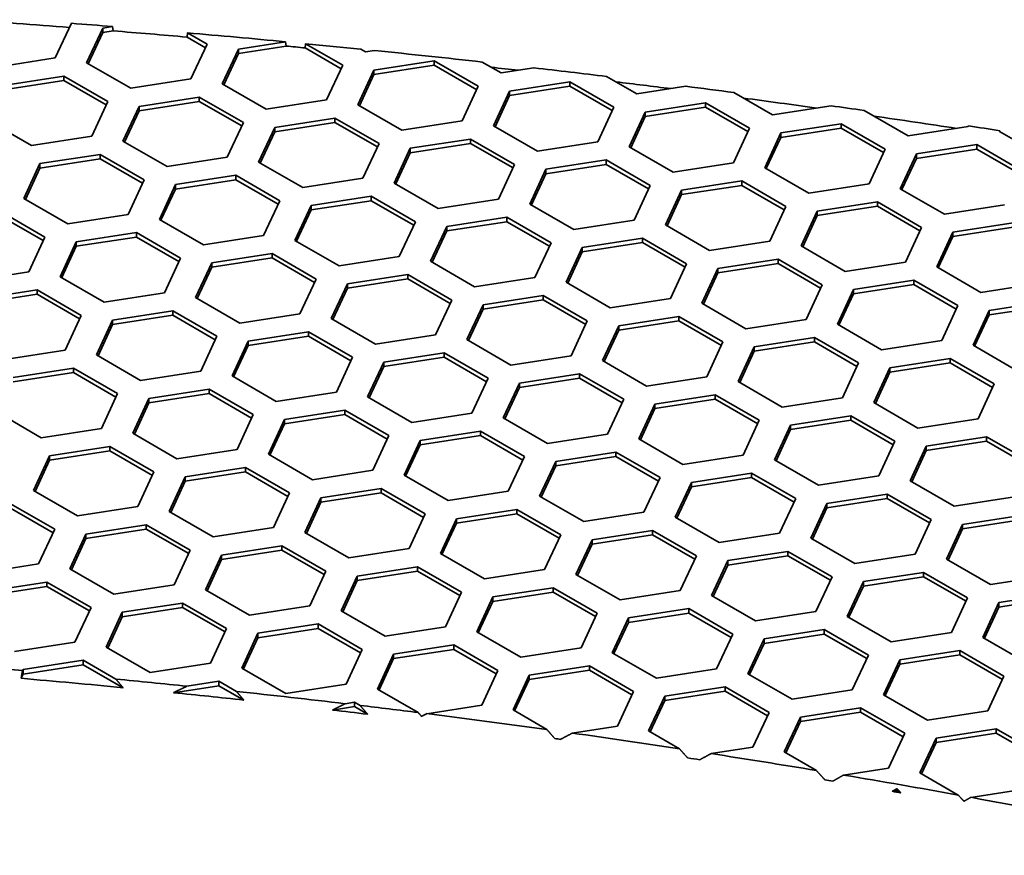
# Model space of a CAD drawing. Units: millimetres. Extents: x 14 to 1080, y -49 to 580.
# Drawn here: x 699 to 718, y 383 to 399 of the extents above; entities that cross this region are included whole.
import ezdxf

# ---------------------------------------------------------------- set-up
doc = ezdxf.new("R2010")
doc.units = ezdxf.units.MM
doc.header["$LTSCALE"] = 2
doc.layers.add('Visible (ISO)', color=7, linetype='Continuous', lineweight=35)

msp = doc.modelspace()

# ---------------------------------------------------------------- linework, layer by layer
at = {"layer": 'Visible (ISO)'}
for p, q in [((700.225, 398.75), (699.927, 398.108)), ((700.507, 398.018), (700.806, 398.662)), ((700.806, 398.662), (700.984, 398.69)), ((700.806, 398.662), (700.806, 398.58)), ((700.984, 398.69), (700.997, 398.61)), ((700.806, 398.58), (700.537, 398.001)), ((700.997, 398.61), (700.806, 398.58)), ((702.368, 398.495), (702.374, 398.573)), ((702.708, 398.299), (702.368, 398.495)), ((702.374, 398.573), (702.738, 398.363)), ((702.738, 398.363), (702.439, 397.719)), ((703.019, 397.63), (703.318, 398.274)), ((703.318, 398.274), (704.188, 398.408)), ((704.201, 398.329), (703.318, 398.192)), ((703.318, 398.274), (703.318, 398.192)), ((704.188, 398.408), (704.201, 398.329)), ((704.554, 398.295), (704.56, 398.373)), ((705.219, 397.91), (704.554, 398.295)), ((704.56, 398.373), (705.249, 397.975)), ((705.674, 398.22), (705.583, 398.272)), ((699.927, 398.108), (698.812, 397.935)), ((703.318, 398.192), (703.049, 397.612)), ((705.841, 398.246), (705.674, 398.22)), ((701.324, 397.547), (700.507, 398.018)), ((705.249, 397.975), (704.95, 397.331)), ((705.829, 397.885), (706.945, 398.057)), ((706.945, 397.976), (705.829, 397.803)), ((706.945, 398.057), (707.761, 397.586)), ((706.945, 398.057), (706.945, 397.976)), ((707.731, 397.521), (706.945, 397.976)), ((708.185, 397.831), (707.835, 398.033)), ((708.792, 397.925), (708.185, 397.831)), ((698.968, 397.601), (700.083, 397.773)), ((700.083, 397.773), (700.899, 397.302)), ((700.083, 397.773), (700.083, 397.691)), ((702.439, 397.719), (701.324, 397.547)), ((705.531, 397.241), (705.829, 397.885)), ((705.829, 397.803), (705.56, 397.224)), ((705.829, 397.885), (705.829, 397.803)), ((710.697, 397.442), (710.137, 397.766)), ((700.083, 397.691), (698.968, 397.519)), ((700.87, 397.237), (700.083, 397.691)), ((703.835, 397.158), (703.019, 397.63)), ((707.761, 397.586), (707.462, 396.942)), ((708.341, 397.496), (709.456, 397.669)), ((709.456, 397.587), (708.341, 397.415)), ((709.456, 397.669), (710.273, 397.197)), ((709.456, 397.669), (709.456, 397.587)), ((710.243, 397.133), (709.456, 397.587)), ((711.604, 397.583), (710.697, 397.442)), ((701.479, 397.212), (702.594, 397.385)), ((702.594, 397.385), (703.411, 396.913)), ((702.594, 397.385), (702.594, 397.303)), ((708.042, 396.852), (708.341, 397.496)), ((708.341, 397.415), (708.072, 396.835)), ((708.341, 397.496), (708.341, 397.415)), ((713.209, 397.054), (712.492, 397.467)), ((700.899, 397.302), (700.601, 396.658)), ((701.18, 396.568), (701.479, 397.212)), ((702.594, 397.303), (701.479, 397.13)), ((701.479, 397.212), (701.479, 397.13)), ((703.381, 396.849), (702.594, 397.303)), ((704.95, 397.331), (703.835, 397.158)), ((706.347, 396.769), (705.531, 397.241)), ((710.273, 397.197), (709.974, 396.553)), ((710.853, 397.107), (711.968, 397.28)), ((711.968, 397.198), (710.853, 397.026)), ((711.968, 397.28), (712.785, 396.809)), ((711.968, 397.28), (711.968, 397.198)), ((712.755, 396.744), (711.968, 397.198)), ((714.295, 397.222), (713.209, 397.054)), ((701.479, 397.13), (701.21, 396.551)), ((703.991, 396.823), (705.106, 396.996)), ((705.106, 396.996), (705.923, 396.524)), ((705.106, 396.996), (705.106, 396.914)), ((710.554, 396.463), (710.853, 397.107)), ((710.853, 397.026), (710.584, 396.446)), ((710.853, 397.107), (710.853, 397.026)), ((715.72, 396.665), (714.906, 397.135)), ((699.485, 396.485), (698.669, 396.957)), ((703.411, 396.913), (703.112, 396.269)), ((703.692, 396.179), (703.991, 396.823)), ((705.106, 396.914), (703.991, 396.742)), ((703.991, 396.823), (703.991, 396.742)), ((705.893, 396.46), (705.106, 396.914)), ((707.462, 396.942), (706.347, 396.769)), ((708.858, 396.381), (708.042, 396.852)), ((712.785, 396.809), (712.486, 396.165)), ((713.364, 396.719), (714.479, 396.891)), ((714.479, 396.81), (713.364, 396.637)), ((714.479, 396.891), (715.296, 396.42)), ((714.479, 396.891), (714.479, 396.81)), ((715.266, 396.356), (714.479, 396.81)), ((716.836, 396.838), (715.72, 396.665)), ((716.841, 396.849), (716.836, 396.838)), ((700.601, 396.658), (699.485, 396.485)), ((703.991, 396.742), (703.722, 396.162)), ((713.065, 396.075), (713.364, 396.719)), ((713.364, 396.637), (713.095, 396.058)), ((713.364, 396.719), (713.364, 396.637)), ((717.416, 396.748), (717.421, 396.76)), ((718.232, 396.276), (717.416, 396.748)), ((717.421, 396.76), (717.422, 396.744)), ((701.997, 396.097), (701.18, 396.568)), ((705.923, 396.524), (705.624, 395.88)), ((706.502, 396.435), (707.618, 396.607)), ((707.618, 396.526), (706.502, 396.353)), ((707.618, 396.607), (708.434, 396.136)), ((707.618, 396.607), (707.618, 396.526)), ((708.404, 396.072), (707.618, 396.526)), ((709.974, 396.553), (708.858, 396.381)), ((711.37, 395.992), (710.554, 396.463)), ((715.876, 396.33), (716.991, 396.503)), ((716.991, 396.503), (717.808, 396.031)), ((716.991, 396.503), (716.991, 396.421)), ((699.641, 396.151), (700.756, 396.323)), ((700.756, 396.323), (701.572, 395.852)), ((700.756, 396.323), (700.756, 396.242)), ((703.112, 396.269), (701.997, 396.097)), ((706.203, 395.791), (706.502, 396.435)), ((706.502, 396.353), (706.233, 395.774)), ((706.502, 396.435), (706.502, 396.353)), ((715.296, 396.42), (714.997, 395.776)), ((715.577, 395.686), (715.876, 396.33)), ((716.991, 396.421), (715.876, 396.248)), ((715.876, 396.33), (715.876, 396.248)), ((717.778, 395.967), (716.991, 396.421)), ((699.342, 395.507), (699.641, 396.151)), ((700.756, 396.242), (699.641, 396.069)), ((699.641, 396.151), (699.641, 396.069)), ((701.543, 395.787), (700.756, 396.242)), ((704.509, 395.708), (703.692, 396.179)), ((708.434, 396.136), (708.135, 395.492)), ((709.014, 396.046), (710.13, 396.219)), ((710.13, 396.137), (709.014, 395.964)), ((710.13, 396.219), (710.946, 395.747)), ((710.13, 396.219), (710.13, 396.137)), ((710.916, 395.683), (710.13, 396.137)), ((712.486, 396.165), (711.37, 395.992)), ((713.882, 395.604), (713.065, 396.075)), ((715.876, 396.248), (715.607, 395.669)), ((699.641, 396.069), (699.372, 395.489)), ((702.152, 395.762), (703.268, 395.934)), ((703.268, 395.934), (704.084, 395.463)), ((703.268, 395.934), (703.268, 395.853)), ((708.715, 395.402), (709.014, 396.046)), ((709.014, 395.964), (708.745, 395.385)), ((709.014, 396.046), (709.014, 395.964)), ((701.572, 395.852), (701.274, 395.208)), ((701.854, 395.118), (702.152, 395.762)), ((703.268, 395.853), (702.152, 395.68)), ((702.152, 395.762), (702.152, 395.68)), ((704.054, 395.399), (703.268, 395.853)), ((705.624, 395.88), (704.509, 395.708)), ((707.02, 395.319), (706.203, 395.791)), ((710.946, 395.747), (710.647, 395.103)), ((711.526, 395.657), (712.641, 395.83)), ((712.641, 395.748), (711.526, 395.576)), ((712.641, 395.83), (713.457, 395.359)), ((712.641, 395.83), (712.641, 395.748)), ((713.428, 395.294), (712.641, 395.748)), ((714.997, 395.776), (713.882, 395.604)), ((702.152, 395.68), (701.883, 395.101)), ((704.664, 395.373), (705.779, 395.546)), ((705.779, 395.546), (706.596, 395.074)), ((705.779, 395.546), (705.779, 395.464)), ((711.227, 395.014), (711.526, 395.657)), ((711.526, 395.576), (711.257, 394.996)), ((711.526, 395.657), (711.526, 395.576)), ((716.394, 395.215), (715.577, 395.686)), ((700.158, 395.035), (699.342, 395.507)), ((704.084, 395.463), (703.785, 394.819)), ((704.365, 394.729), (704.664, 395.373)), ((705.779, 395.464), (704.664, 395.292)), ((704.664, 395.373), (704.664, 395.292)), ((706.566, 395.01), (705.779, 395.464)), ((708.135, 395.492), (707.02, 395.319)), ((709.532, 394.931), (708.715, 395.402)), ((713.457, 395.359), (713.159, 394.715)), ((714.037, 395.269), (715.153, 395.441)), ((715.153, 395.36), (714.037, 395.187)), ((715.153, 395.441), (715.969, 394.97)), ((715.153, 395.441), (715.153, 395.36)), ((715.939, 394.905), (715.153, 395.36)), ((717.509, 395.387), (716.394, 395.215)), ((698.917, 395.262), (699.734, 394.79)), ((699.704, 394.726), (698.917, 395.18)), ((701.274, 395.208), (700.158, 395.035)), ((704.664, 395.292), (704.395, 394.712)), ((713.739, 394.625), (714.037, 395.269)), ((714.037, 395.187), (713.769, 394.607)), ((714.037, 395.269), (714.037, 395.187)), ((702.67, 394.646), (701.854, 395.118)), ((706.596, 395.074), (706.297, 394.431)), ((706.877, 394.341), (707.176, 394.985)), ((707.176, 394.985), (708.291, 395.157)), ((708.291, 395.075), (707.176, 394.903)), ((707.176, 394.985), (707.176, 394.903)), ((708.291, 395.157), (709.108, 394.686)), ((708.291, 395.157), (708.291, 395.075)), ((709.078, 394.621), (708.291, 395.075)), ((710.647, 395.103), (709.532, 394.931)), ((712.043, 394.542), (711.227, 395.014)), ((716.549, 394.88), (717.664, 395.053)), ((700.314, 394.7), (701.429, 394.873)), ((701.429, 394.873), (702.246, 394.402)), ((701.429, 394.873), (701.429, 394.791)), ((703.785, 394.819), (702.67, 394.646)), ((707.176, 394.903), (706.907, 394.323)), ((715.969, 394.97), (715.67, 394.326)), ((716.25, 394.236), (716.549, 394.88)), ((716.549, 394.799), (716.28, 394.219)), ((717.664, 394.971), (716.549, 394.799)), ((716.549, 394.88), (716.549, 394.799)), ((699.734, 394.79), (699.435, 394.146)), ((700.015, 394.056), (700.314, 394.7)), ((700.314, 394.619), (700.045, 394.039)), ((701.429, 394.791), (700.314, 394.619)), ((700.314, 394.7), (700.314, 394.619)), ((702.216, 394.337), (701.429, 394.791)), ((705.181, 394.258), (704.365, 394.729)), ((709.108, 394.686), (708.809, 394.042)), ((709.687, 394.596), (710.802, 394.769)), ((710.802, 394.687), (709.687, 394.514)), ((710.802, 394.769), (711.619, 394.297)), ((710.802, 394.769), (710.802, 394.687)), ((711.589, 394.233), (710.802, 394.687)), ((713.159, 394.715), (712.043, 394.542)), ((714.555, 394.153), (713.739, 394.625)), ((702.825, 394.312), (703.941, 394.484)), ((703.941, 394.484), (704.757, 394.013)), ((703.941, 394.484), (703.941, 394.403)), ((709.388, 393.952), (709.687, 394.596)), ((709.687, 394.514), (709.418, 393.935)), ((709.687, 394.596), (709.687, 394.514)), ((702.246, 394.402), (701.947, 393.758)), ((702.526, 393.668), (702.825, 394.312)), ((703.941, 394.403), (702.825, 394.23)), ((702.825, 394.312), (702.825, 394.23)), ((704.727, 393.949), (703.941, 394.403)), ((706.297, 394.431), (705.181, 394.258)), ((707.693, 393.869), (706.877, 394.341)), ((711.619, 394.297), (711.32, 393.653)), ((712.199, 394.207), (713.314, 394.38)), ((713.314, 394.298), (712.199, 394.126)), ((713.314, 394.38), (714.131, 393.908)), ((713.314, 394.38), (713.314, 394.298)), ((714.101, 393.844), (713.314, 394.298)), ((715.67, 394.326), (714.555, 394.153)), ((699.435, 394.146), (698.32, 393.974)), ((702.825, 394.23), (702.556, 393.651)), ((705.337, 393.923), (706.453, 394.096)), ((706.453, 394.096), (707.269, 393.624)), ((706.453, 394.096), (706.453, 394.014)), ((711.9, 393.563), (712.199, 394.207)), ((712.199, 394.126), (711.93, 393.546)), ((712.199, 394.207), (712.199, 394.126)), ((717.067, 393.765), (716.25, 394.236)), ((700.832, 393.585), (700.015, 394.056)), ((704.757, 394.013), (704.458, 393.369)), ((705.038, 393.279), (705.337, 393.923)), ((706.453, 394.014), (705.337, 393.841)), ((705.337, 393.923), (705.337, 393.841)), ((707.239, 393.56), (706.453, 394.014)), ((708.809, 394.042), (707.693, 393.869)), ((710.205, 393.481), (709.388, 393.952)), ((714.131, 393.908), (713.832, 393.264)), ((714.71, 393.819), (715.826, 393.991)), ((715.826, 393.91), (714.71, 393.737)), ((715.826, 393.991), (716.642, 393.52)), ((715.826, 393.991), (715.826, 393.91)), ((716.612, 393.455), (715.826, 393.91)), ((718.182, 393.937), (717.067, 393.765)), ((698.475, 393.639), (699.591, 393.812)), ((699.591, 393.73), (698.475, 393.557)), ((699.591, 393.812), (700.407, 393.34)), ((699.591, 393.812), (699.591, 393.73)), ((700.377, 393.276), (699.591, 393.73)), ((701.947, 393.758), (700.832, 393.585)), ((705.337, 393.841), (705.068, 393.262)), ((707.849, 393.535), (708.964, 393.707)), ((708.964, 393.707), (709.78, 393.236)), ((708.964, 393.707), (708.964, 393.625)), ((714.412, 393.175), (714.71, 393.819)), ((714.71, 393.737), (714.441, 393.158)), ((714.71, 393.819), (714.71, 393.737)), ((703.343, 393.197), (702.526, 393.668)), ((707.269, 393.624), (706.97, 392.98)), ((707.55, 392.891), (707.849, 393.535)), ((708.964, 393.625), (707.849, 393.453)), ((707.849, 393.535), (707.849, 393.453)), ((709.751, 393.171), (708.964, 393.625)), ((711.32, 393.653), (710.205, 393.481)), ((712.717, 393.092), (711.9, 393.563)), ((717.222, 393.43), (718.338, 393.602)), ((700.407, 393.34), (700.108, 392.696)), ((700.987, 393.25), (702.102, 393.423)), ((702.102, 393.341), (700.987, 393.169)), ((702.102, 393.423), (702.919, 392.952)), ((702.102, 393.423), (702.102, 393.341)), ((702.889, 392.887), (702.102, 393.341)), ((704.458, 393.369), (703.343, 393.197)), ((707.849, 393.453), (707.58, 392.873)), ((716.642, 393.52), (716.343, 392.876)), ((716.923, 392.786), (717.222, 393.43)), ((717.222, 393.348), (716.953, 392.769)), ((718.338, 393.521), (717.222, 393.348)), ((717.222, 393.43), (717.222, 393.348)), ((700.688, 392.606), (700.987, 393.25)), ((700.987, 393.169), (700.718, 392.589)), ((700.987, 393.25), (700.987, 393.169)), ((705.855, 392.808), (705.038, 393.279)), ((709.78, 393.236), (709.482, 392.592)), ((710.361, 393.146), (711.476, 393.318)), ((711.476, 393.237), (710.361, 393.064)), ((711.476, 393.318), (712.292, 392.847)), ((711.476, 393.318), (711.476, 393.237)), ((712.262, 392.783), (711.476, 393.237)), ((713.832, 393.264), (712.717, 393.092)), ((715.228, 392.703), (714.412, 393.175)), ((703.499, 392.862), (704.614, 393.034)), ((704.614, 393.034), (705.431, 392.563)), ((704.614, 393.034), (704.614, 392.953)), ((706.97, 392.98), (705.855, 392.808)), ((710.062, 392.502), (710.361, 393.146)), ((710.361, 393.064), (710.092, 392.485)), ((710.361, 393.146), (710.361, 393.064)), ((702.919, 392.952), (702.62, 392.308)), ((703.2, 392.218), (703.499, 392.862)), ((704.614, 392.953), (703.499, 392.78)), ((703.499, 392.862), (703.499, 392.78)), ((705.401, 392.498), (704.614, 392.953)), ((708.366, 392.419), (707.55, 392.891)), ((712.292, 392.847), (711.994, 392.203)), ((712.872, 392.757), (713.987, 392.93)), ((713.987, 392.848), (712.872, 392.676)), ((713.987, 392.93), (714.804, 392.458)), ((713.987, 392.93), (713.987, 392.848)), ((714.774, 392.394), (713.987, 392.848)), ((716.343, 392.876), (715.228, 392.703)), ((700.108, 392.696), (698.993, 392.524)), ((703.499, 392.78), (703.23, 392.2)), ((706.01, 392.473), (707.126, 392.646)), ((707.126, 392.646), (707.942, 392.174)), ((707.126, 392.646), (707.126, 392.564)), ((712.573, 392.113), (712.872, 392.757)), ((712.872, 392.676), (712.603, 392.096)), ((712.872, 392.757), (712.872, 392.676)), ((717.74, 392.315), (716.923, 392.786)), ((701.505, 392.135), (700.688, 392.606)), ((705.431, 392.563), (705.132, 391.919)), ((705.711, 391.829), (706.01, 392.473)), ((707.126, 392.564), (706.01, 392.391)), ((706.01, 392.473), (706.01, 392.391)), ((707.912, 392.11), (707.126, 392.564)), ((709.482, 392.592), (708.366, 392.419)), ((710.878, 392.03), (710.062, 392.502)), ((714.804, 392.458), (714.505, 391.814)), ((715.384, 392.368), (716.499, 392.541)), ((716.499, 392.459), (715.384, 392.287)), ((716.499, 392.541), (717.316, 392.07)), ((716.499, 392.541), (716.499, 392.459)), ((717.286, 392.005), (716.499, 392.459)), ((699.148, 392.189), (700.264, 392.362)), ((700.264, 392.28), (699.148, 392.107)), ((700.264, 392.362), (701.08, 391.89)), ((700.264, 392.362), (700.264, 392.28)), ((701.05, 391.826), (700.264, 392.28)), ((702.62, 392.308), (701.505, 392.135)), ((706.01, 392.391), (705.741, 391.812)), ((708.522, 392.084), (709.637, 392.257)), ((709.637, 392.257), (710.454, 391.785)), ((709.637, 392.257), (709.637, 392.175)), ((715.085, 391.725), (715.384, 392.368)), ((715.384, 392.287), (715.115, 391.707)), ((715.384, 392.368), (715.384, 392.287)), ((704.016, 391.746), (703.2, 392.218)), ((707.942, 392.174), (707.643, 391.53)), ((708.223, 391.44), (708.522, 392.084)), ((709.637, 392.175), (708.522, 392.003)), ((708.522, 392.084), (708.522, 392.003)), ((710.424, 391.721), (709.637, 392.175)), ((711.994, 392.203), (710.878, 392.03)), ((713.39, 391.642), (712.573, 392.113)), ((717.316, 392.07), (717.017, 391.426)), ((701.08, 391.89), (700.781, 391.246)), ((701.66, 391.8), (702.776, 391.973)), ((702.776, 391.891), (701.66, 391.719)), ((702.776, 391.973), (703.592, 391.501)), ((702.776, 391.973), (702.776, 391.891)), ((703.562, 391.437), (702.776, 391.891)), ((705.132, 391.919), (704.016, 391.746)), ((708.522, 392.003), (708.253, 391.423)), ((701.361, 391.156), (701.66, 391.8)), ((701.66, 391.719), (701.391, 391.139)), ((701.66, 391.8), (701.66, 391.719)), ((706.528, 391.358), (705.711, 391.829)), ((710.454, 391.785), (710.155, 391.142)), ((711.033, 391.696), (712.149, 391.868)), ((712.149, 391.787), (711.033, 391.614)), ((712.149, 391.868), (712.965, 391.397)), ((712.149, 391.868), (712.149, 391.787)), ((712.935, 391.333), (712.149, 391.787)), ((714.505, 391.814), (713.39, 391.642)), ((715.901, 391.253), (715.085, 391.725)), ((699.666, 391.074), (698.85, 391.545)), ((704.172, 391.412), (705.287, 391.584)), ((705.287, 391.584), (706.104, 391.113)), ((705.287, 391.584), (705.287, 391.503)), ((707.643, 391.53), (706.528, 391.358)), ((710.735, 391.052), (711.033, 391.696)), ((711.033, 391.614), (710.764, 391.035)), ((711.033, 391.696), (711.033, 391.614)), ((703.592, 391.501), (703.293, 390.857)), ((703.873, 390.768), (704.172, 391.412)), ((705.287, 391.503), (704.172, 391.33)), ((704.172, 391.412), (704.172, 391.33)), ((706.074, 391.048), (705.287, 391.503)), ((709.04, 390.969), (708.223, 391.44)), ((712.965, 391.397), (712.666, 390.753)), ((713.545, 391.307), (714.661, 391.48)), ((714.661, 391.398), (713.545, 391.225)), ((714.661, 391.48), (715.477, 391.008)), ((714.661, 391.48), (714.661, 391.398)), ((715.447, 390.944), (714.661, 391.398)), ((717.017, 391.426), (715.901, 391.253)), ((700.781, 391.246), (699.666, 391.074)), ((702.178, 390.685), (701.361, 391.156)), ((704.172, 391.33), (703.903, 390.75)), ((706.684, 391.023), (707.799, 391.195)), ((707.799, 391.195), (708.615, 390.724)), ((707.799, 391.195), (707.799, 391.114)), ((713.246, 390.663), (713.545, 391.307)), ((713.545, 391.225), (713.276, 390.646)), ((713.545, 391.307), (713.545, 391.225)), ((706.104, 391.113), (705.805, 390.469)), ((706.385, 390.379), (706.684, 391.023)), ((707.799, 391.114), (706.684, 390.941)), ((706.684, 391.023), (706.684, 390.941)), ((708.586, 390.66), (707.799, 391.114)), ((710.155, 391.142), (709.04, 390.969)), ((711.551, 390.58), (710.735, 391.052)), ((715.477, 391.008), (715.178, 390.364)), ((716.057, 390.919), (717.172, 391.091)), ((717.172, 391.009), (716.057, 390.837)), ((717.172, 391.091), (717.989, 390.62)), ((717.172, 391.091), (717.172, 391.009)), ((717.959, 390.555), (717.172, 391.009)), ((699.822, 390.739), (700.937, 390.911)), ((700.937, 390.83), (699.822, 390.657)), ((700.937, 390.911), (701.754, 390.44)), ((700.937, 390.911), (700.937, 390.83)), ((701.724, 390.376), (700.937, 390.83)), ((703.293, 390.857), (702.178, 390.685)), ((706.684, 390.941), (706.415, 390.362)), ((709.195, 390.634), (710.31, 390.807)), ((710.31, 390.807), (711.127, 390.336)), ((710.31, 390.807), (710.31, 390.725)), ((715.758, 390.275), (716.057, 390.919)), ((716.057, 390.837), (715.788, 390.257)), ((716.057, 390.919), (716.057, 390.837)), ((699.523, 390.095), (699.822, 390.739)), ((699.822, 390.657), (699.553, 390.078)), ((699.822, 390.739), (699.822, 390.657)), ((704.689, 390.296), (703.873, 390.768)), ((708.615, 390.724), (708.317, 390.08)), ((708.896, 389.99), (709.195, 390.634)), ((710.31, 390.725), (709.195, 390.553)), ((709.195, 390.634), (709.195, 390.553)), ((711.097, 390.271), (710.31, 390.725)), ((712.666, 390.753), (711.551, 390.58)), ((714.063, 390.192), (713.246, 390.663)), ((701.754, 390.44), (701.455, 389.796)), ((702.333, 390.35), (703.449, 390.523)), ((703.449, 390.441), (702.333, 390.269)), ((703.449, 390.523), (704.265, 390.051)), ((703.449, 390.523), (703.449, 390.441)), ((704.235, 389.987), (703.449, 390.441)), ((705.805, 390.469), (704.689, 390.296)), ((709.195, 390.553), (708.926, 389.973)), ((702.034, 389.706), (702.333, 390.35)), ((702.333, 390.269), (702.064, 389.689)), ((702.333, 390.35), (702.333, 390.269)), ((707.201, 389.908), (706.385, 390.379)), ((711.127, 390.336), (710.828, 389.692)), ((711.408, 389.602), (711.707, 390.246)), ((711.707, 390.246), (712.822, 390.418)), ((712.822, 390.336), (711.707, 390.164)), ((711.707, 390.246), (711.707, 390.164)), ((712.822, 390.418), (713.639, 389.947)), ((712.822, 390.418), (712.822, 390.336)), ((713.609, 389.882), (712.822, 390.336)), ((715.178, 390.364), (714.063, 390.192)), ((716.574, 389.803), (715.758, 390.275)), ((700.339, 389.623), (699.523, 390.095)), ((704.845, 389.961), (705.96, 390.134)), ((705.96, 390.134), (706.777, 389.663)), ((705.96, 390.134), (705.96, 390.052)), ((708.317, 390.08), (707.201, 389.908)), ((711.707, 390.164), (711.438, 389.584)), ((704.265, 390.051), (703.966, 389.407)), ((704.546, 389.318), (704.845, 389.961)), ((704.845, 389.88), (704.576, 389.3)), ((705.96, 390.052), (704.845, 389.88)), ((704.845, 389.961), (704.845, 389.88)), ((706.747, 389.598), (705.96, 390.052)), ((709.713, 389.519), (708.896, 389.99)), ((713.639, 389.947), (713.34, 389.303)), ((714.218, 389.857), (715.334, 390.03)), ((715.334, 389.948), (714.218, 389.775)), ((715.334, 390.03), (716.15, 389.558)), ((715.334, 390.03), (715.334, 389.948)), ((716.12, 389.494), (715.334, 389.948)), ((717.69, 389.976), (716.574, 389.803)), ((699.099, 389.85), (699.915, 389.378)), ((699.885, 389.314), (699.099, 389.768)), ((701.455, 389.796), (700.339, 389.623)), ((702.851, 389.235), (702.034, 389.706)), ((707.356, 389.573), (708.472, 389.745)), ((708.472, 389.745), (709.288, 389.274)), ((708.472, 389.745), (708.472, 389.664)), ((710.828, 389.692), (709.713, 389.519)), ((713.919, 389.213), (714.218, 389.857)), ((714.218, 389.775), (713.949, 389.196)), ((714.218, 389.857), (714.218, 389.775)), ((706.777, 389.663), (706.478, 389.019)), ((707.058, 388.929), (707.356, 389.573)), ((708.472, 389.664), (707.356, 389.491)), ((707.356, 389.573), (707.356, 389.491)), ((709.258, 389.21), (708.472, 389.664)), ((712.224, 389.13), (711.408, 389.602)), ((716.15, 389.558), (715.851, 388.914)), ((716.73, 389.468), (717.845, 389.641)), ((717.845, 389.559), (716.73, 389.387)), ((699.915, 389.378), (699.616, 388.735)), ((700.495, 389.289), (701.61, 389.461)), ((701.61, 389.38), (700.495, 389.207)), ((701.61, 389.461), (702.427, 388.99)), ((701.61, 389.461), (701.61, 389.38)), ((702.397, 388.926), (701.61, 389.38)), ((703.966, 389.407), (702.851, 389.235)), ((707.356, 389.491), (707.088, 388.912)), ((709.868, 389.184), (710.984, 389.357)), ((710.984, 389.357), (711.8, 388.885)), ((710.984, 389.357), (710.984, 389.275)), ((716.431, 388.824), (716.73, 389.468)), ((716.73, 389.387), (716.461, 388.807)), ((716.73, 389.468), (716.73, 389.387)), ((700.196, 388.645), (700.495, 389.289)), ((700.495, 389.207), (700.226, 388.628)), ((700.495, 389.289), (700.495, 389.207)), ((705.363, 388.846), (704.546, 389.318)), ((709.288, 389.274), (708.989, 388.63)), ((709.57, 388.54), (709.868, 389.184)), ((710.984, 389.275), (709.868, 389.103)), ((709.868, 389.184), (709.868, 389.103)), ((711.77, 388.821), (710.984, 389.275)), ((713.34, 389.303), (712.224, 389.13)), ((714.736, 388.742), (713.919, 389.213)), ((702.427, 388.99), (702.128, 388.346)), ((703.007, 388.9), (704.122, 389.073)), ((704.122, 388.991), (703.007, 388.818)), ((704.122, 389.073), (704.938, 388.601)), ((704.122, 389.073), (704.122, 388.991)), ((704.909, 388.537), (704.122, 388.991)), ((706.478, 389.019), (705.363, 388.846)), ((709.868, 389.103), (709.599, 388.523)), ((712.38, 388.796), (713.495, 388.968)), ((713.495, 388.968), (714.312, 388.497)), ((713.495, 388.968), (713.495, 388.887)), ((702.708, 388.256), (703.007, 388.9)), ((703.007, 388.818), (702.738, 388.239)), ((703.007, 388.9), (703.007, 388.818)), ((707.874, 388.458), (707.058, 388.929)), ((711.8, 388.885), (711.501, 388.241)), ((712.081, 388.152), (712.38, 388.796)), ((713.495, 388.887), (712.38, 388.714)), ((712.38, 388.796), (712.38, 388.714)), ((714.282, 388.432), (713.495, 388.887)), ((715.851, 388.914), (714.736, 388.742)), ((717.248, 388.353), (716.431, 388.824)), ((699.616, 388.735), (698.501, 388.562)), ((701.012, 388.173), (700.196, 388.645)), ((704.938, 388.601), (704.64, 387.957)), ((705.518, 388.511), (706.633, 388.684)), ((706.633, 388.602), (705.518, 388.43)), ((706.633, 388.684), (707.45, 388.213)), ((706.633, 388.684), (706.633, 388.602)), ((707.42, 388.148), (706.633, 388.602)), ((708.989, 388.63), (707.874, 388.458)), ((712.38, 388.714), (712.111, 388.134)), ((705.219, 387.868), (705.518, 388.511)), ((705.518, 388.43), (705.249, 387.85)), ((705.518, 388.511), (705.518, 388.43)), ((710.386, 388.069), (709.57, 388.54)), ((714.312, 388.497), (714.013, 387.853)), ((714.892, 388.407), (716.007, 388.579)), ((716.007, 388.498), (714.892, 388.325)), ((716.007, 388.579), (716.824, 388.108)), ((716.007, 388.579), (716.007, 388.498)), ((716.794, 388.044), (716.007, 388.498)), ((718.363, 388.525), (717.248, 388.353)), ((698.656, 388.227), (699.772, 388.4)), ((699.772, 388.318), (698.656, 388.146)), ((699.772, 388.4), (700.588, 387.928)), ((699.772, 388.4), (699.772, 388.318)), ((700.558, 387.864), (699.772, 388.318)), ((702.128, 388.346), (701.012, 388.173)), ((703.524, 387.785), (702.708, 388.256)), ((708.03, 388.123), (709.145, 388.295)), ((709.145, 388.295), (709.962, 387.824)), ((709.145, 388.295), (709.145, 388.214)), ((711.501, 388.241), (710.386, 388.069)), ((714.593, 387.763), (714.892, 388.407)), ((714.892, 388.325), (714.623, 387.746)), ((714.892, 388.407), (714.892, 388.325)), ((707.45, 388.213), (707.151, 387.569)), ((707.731, 387.479), (708.03, 388.123)), ((709.145, 388.214), (708.03, 388.041)), ((708.03, 388.123), (708.03, 388.041)), ((709.932, 387.759), (709.145, 388.214)), ((712.897, 387.68), (712.081, 388.152)), ((716.824, 388.108), (716.525, 387.464)), ((717.403, 388.018), (718.518, 388.191)), ((718.518, 388.109), (717.403, 387.937)), ((700.588, 387.928), (700.289, 387.285)), ((701.168, 387.839), (702.283, 388.011)), ((702.283, 387.929), (701.168, 387.757)), ((702.283, 388.011), (703.1, 387.54)), ((702.283, 388.011), (702.283, 387.929)), ((703.07, 387.475), (702.283, 387.929)), ((704.64, 387.957), (703.524, 387.785)), ((708.03, 388.041), (707.761, 387.461)), ((710.541, 387.734), (711.657, 387.907)), ((711.657, 387.907), (712.473, 387.435)), ((711.657, 387.907), (711.657, 387.825)), ((717.104, 387.374), (717.403, 388.018)), ((717.403, 387.937), (717.134, 387.357)), ((717.403, 388.018), (717.403, 387.937)), ((700.869, 387.195), (701.168, 387.839)), ((701.168, 387.757), (700.899, 387.177)), ((701.168, 387.839), (701.168, 387.757)), ((706.036, 387.396), (705.219, 387.868)), ((709.962, 387.824), (709.663, 387.18)), ((710.242, 387.09), (710.541, 387.734)), ((711.657, 387.825), (710.541, 387.653)), ((710.541, 387.734), (710.541, 387.653)), ((712.443, 387.371), (711.657, 387.825)), ((714.013, 387.853), (712.897, 387.68)), ((715.409, 387.291), (714.593, 387.763)), ((703.1, 387.54), (702.801, 386.896)), ((703.68, 387.45), (704.795, 387.623)), ((704.795, 387.541), (703.68, 387.368)), ((704.795, 387.623), (705.611, 387.151)), ((704.795, 387.623), (704.795, 387.541)), ((705.582, 387.087), (704.795, 387.541)), ((707.151, 387.569), (706.036, 387.396)), ((710.541, 387.653), (710.272, 387.073)), ((713.053, 387.345), (714.169, 387.518)), ((714.169, 387.518), (714.985, 387.047)), ((714.169, 387.518), (714.169, 387.436)), ((703.381, 386.806), (703.68, 387.45)), ((703.68, 387.368), (703.411, 386.789)), ((703.68, 387.45), (703.68, 387.368)), ((708.548, 387.007), (707.731, 387.479)), ((712.473, 387.435), (712.174, 386.791)), ((712.754, 386.701), (713.053, 387.345)), ((714.169, 387.436), (713.053, 387.264)), ((713.053, 387.345), (713.053, 387.264)), ((714.955, 386.982), (714.169, 387.436)), ((716.525, 387.464), (715.409, 387.291)), ((717.921, 386.903), (717.104, 387.374)), ((700.289, 387.285), (699.174, 387.112)), ((701.686, 386.723), (700.869, 387.195)), ((705.611, 387.151), (705.313, 386.507)), ((706.191, 387.061), (707.307, 387.234)), ((707.307, 387.152), (706.191, 386.98)), ((707.307, 387.234), (708.123, 386.762)), ((707.307, 387.234), (707.307, 387.152)), ((708.093, 386.698), (707.307, 387.152)), ((709.663, 387.18), (708.548, 387.007)), ((713.053, 387.264), (712.784, 386.684)), ((705.893, 386.417), (706.191, 387.061)), ((706.191, 386.98), (705.922, 386.4)), ((706.191, 387.061), (706.191, 386.98)), ((711.059, 386.619), (710.242, 387.09)), ((714.985, 387.047), (714.686, 386.403)), ((715.266, 386.313), (715.565, 386.957)), ((715.565, 386.957), (716.68, 387.129)), ((716.68, 387.048), (715.565, 386.875)), ((715.565, 386.957), (715.565, 386.875)), ((716.68, 387.129), (717.496, 386.658)), ((716.68, 387.129), (716.68, 387.048)), ((717.467, 386.594), (716.68, 387.048)), ((699.321, 386.758), (699.33, 386.777)), ((699.33, 386.777), (700.445, 386.95)), ((700.445, 386.868), (699.33, 386.695)), ((699.33, 386.777), (699.33, 386.695)), ((700.445, 386.95), (701.05, 386.6)), ((700.445, 386.95), (700.445, 386.868)), ((701.182, 386.442), (700.445, 386.868)), ((702.801, 386.896), (701.686, 386.723)), ((704.197, 386.335), (703.381, 386.806)), ((708.703, 386.673), (709.818, 386.845)), ((709.818, 386.845), (710.635, 386.374)), ((709.818, 386.845), (709.818, 386.764)), ((712.174, 386.791), (711.059, 386.619)), ((715.565, 386.875), (715.296, 386.296)), ((699.293, 386.616), (699.321, 386.758)), ((699.33, 386.695), (699.293, 386.616)), ((708.123, 386.762), (707.824, 386.118)), ((708.404, 386.029), (708.703, 386.673)), ((709.818, 386.764), (708.703, 386.591)), ((708.703, 386.673), (708.703, 386.591)), ((710.605, 386.309), (709.818, 386.764)), ((713.571, 386.23), (712.754, 386.701)), ((717.496, 386.658), (717.198, 386.014)), ((702.956, 386.479), (702.117, 386.35)), ((702.365, 386.47), (702.956, 386.561)), ((702.956, 386.561), (703.282, 386.373)), ((702.956, 386.561), (702.956, 386.479)), ((703.418, 386.213), (702.956, 386.479)), ((705.313, 386.507), (704.197, 386.335)), ((706.648, 385.981), (705.893, 386.417)), ((708.703, 386.591), (708.434, 386.012)), ((711.215, 386.284), (712.33, 386.457)), ((712.33, 386.457), (713.147, 385.985)), ((712.33, 386.457), (712.33, 386.375)), ((710.635, 386.374), (710.336, 385.73)), ((710.916, 385.64), (711.215, 386.284)), ((712.33, 386.375), (711.215, 386.202)), ((711.215, 386.284), (711.215, 386.202)), ((713.117, 385.921), (712.33, 386.375)), ((714.686, 386.403), (713.571, 386.23)), ((716.082, 385.842), (715.266, 386.313)), ((705.468, 386.091), (705.061, 386.028)), ((705.296, 386.146), (705.468, 386.172)), ((705.468, 386.172), (705.571, 386.113)), ((705.468, 386.172), (705.468, 386.091)), ((705.711, 385.951), (705.468, 386.091)), ((707.824, 386.118), (706.807, 385.961)), ((711.215, 386.202), (710.946, 385.623)), ((713.726, 385.895), (714.841, 386.068)), ((714.841, 386.068), (715.658, 385.597)), ((714.841, 386.068), (714.841, 385.986)), ((709.031, 385.667), (708.404, 386.029)), ((713.147, 385.985), (712.848, 385.341)), ((713.427, 385.251), (713.726, 385.895)), ((714.841, 385.986), (713.726, 385.814)), ((713.726, 385.895), (713.726, 385.814)), ((715.628, 385.532), (714.841, 385.986)), ((717.198, 386.014), (716.082, 385.842)), ((710.336, 385.73), (709.502, 385.601)), ((713.726, 385.814), (713.457, 385.234)), ((711.486, 385.311), (710.916, 385.64)), ((715.658, 385.597), (715.359, 384.953)), ((715.939, 384.863), (716.238, 385.507)), ((716.238, 385.507), (717.353, 385.679)), ((717.353, 385.598), (716.238, 385.425)), ((716.238, 385.507), (716.238, 385.425)), ((717.353, 385.679), (718.17, 385.208)), ((717.353, 385.679), (717.353, 385.598)), ((718.14, 385.143), (717.353, 385.598)), ((712.848, 385.341), (712.072, 385.221)), ((716.238, 385.425), (715.969, 384.845)), ((714.022, 384.908), (713.427, 385.251)), ((715.359, 384.953), (714.527, 384.824)), ((716.648, 384.453), (715.939, 384.863)), ((715.515, 384.536), (715.428, 384.523)), ((715.515, 384.572), (715.515, 384.536)), ((715.586, 384.495), (715.515, 384.536)), ((717.871, 384.564), (716.882, 384.411))]:
    msp.add_line(p, q, dxfattribs=at)
for centre, major_axis, start_param, end_param in [((682.087, 320.635), (136.374, 0), 1.437657, 1.452189), ((682.087, 320.717), (136.369, 0), 1.431773, 1.437392), ((682.087, 320.635), (136.374, 0), 1.421523, 1.431682), ((682.087, 320.717), (136.369, 0), 1.408005, 1.421471), ((682.087, 320.635), (136.374, 0), 1.405298, 1.40792), ((682.087, 320.717), (136.369, 0), 1.397629, 1.405244), ((682.087, 320.717), (136.369, 0), 1.38084, 1.395711), ((682.087, 320.635), (136.374, 0), 1.375877, 1.379588), ((682.087, 320.717), (136.369, 0), 1.363624, 1.373688), ((682.087, 320.635), (136.374, 0), 1.354715, 1.36234), ((682.087, 320.717), (136.369, 0), 1.345941, 1.352615), ((682.087, 320.635), (136.374, 0), 1.334376, 1.344621), ((682.087, 320.717), (136.369, 0), 1.327745, 1.332354), ((682.087, 320.635), (136.374, 0), 1.314779, 1.326386), ((682.087, 320.717), (136.369, 0), 1.308694, 1.313098), ((682.087, 320.717), (-115.679, 0), 4.562848, 4.568074), ((682.087, 320.635), (-115.57, 0), 4.546399, 4.562954), ((682.087, 320.717), (-115.679, 0), 4.536182, 4.547713), ((682.087, 320.635), (-115.57, 0), 4.526752, 4.538189), ((682.087, 320.717), (-115.679, 0), 4.510381, 4.528121), ((682.087, 320.717), (-115.679, 0), 4.498434, 4.507953), ((682.087, 320.635), (-115.57, 0), 4.506523, 4.512261), ((682.087, 320.717), (-115.679, 0), 4.477306, 4.497032), ((682.087, 320.635), (-115.57, 0), 4.474829, 4.475775), ((682.087, 320.717), (-115.679, 0), 4.455425, 4.473113), ((682.087, 320.635), (-115.57, 0), 4.451812, 4.453816), ((682.087, 320.717), (-115.679, 0), 4.432691, 4.450186), ((682.087, 320.717), (-115.679, 0), 4.408982, 4.428144), ((682.087, 320.635), (-115.57, 0), 4.429691, 4.430994), ((682.087, 320.635), (-115.57, 0), 4.418306, 4.41974), ((682.087, 320.717), (-115.679, 0), 4.357287, 4.406866)]:
    msp.add_ellipse(centre, major_axis=major_axis, ratio=0.57735, start_param=start_param, end_param=end_param, dxfattribs=at)
for points, weights in [([(701.05, 386.6), (701.116, 386.521), (701.182, 386.442)], [1, 1.00000032307, 1]), ([(702.117, 386.35), (702.241, 386.41), (702.365, 386.47)], [1, 1.00000061474, 1]), ([(703.282, 386.373), (703.35, 386.293), (703.418, 386.213)], [1, 1.00000034606, 1]), ([(705.061, 386.028), (705.179, 386.087), (705.296, 386.146)], [1, 1.00000055198, 1]), ([(705.571, 386.113), (705.641, 386.032), (705.711, 385.951)], [1, 1.00000036777, 1]), ([(706.709, 385.911), (706.679, 385.946), (706.648, 385.981)], [1.00000018464, 1.00000016127, 1]), ([(706.807, 385.961), (706.758, 385.936), (706.709, 385.911)], [1, 1.00000022388, 1.00000025639]), ([(709.178, 385.5), (709.104, 385.584), (709.031, 385.667)], [1, 1.0000004043, 1]), ([(709.502, 385.601), (709.393, 385.543), (709.284, 385.486)], [1, 1.00000047809, 1]), ([(711.638, 385.141), (711.562, 385.226), (711.486, 385.311)], [1, 1.00000043441, 1]), ([(712.072, 385.221), (711.967, 385.164), (711.862, 385.107)], [1, 1.00000044103, 1]), ([(714.18, 384.735), (714.101, 384.822), (714.022, 384.908)], [1, 1.0000004713, 1]), ([(714.527, 384.824), (714.426, 384.767), (714.325, 384.711)], [1, 1.00000040863, 1]), ([(715.428, 384.523), (715.471, 384.547), (715.515, 384.572)], [1, 1.00000017381, 1.00000019481]), ([(715.515, 384.572), (715.551, 384.533), (715.586, 384.495)], [1.00000024231, 1.00000021622, 1]), ([(716.756, 384.338), (716.702, 384.396), (716.648, 384.453)], [1.00000023409, 1.00000033177, 1]), ([(716.882, 384.411), (716.819, 384.375), (716.756, 384.338)], [1, 1.00000024675, 1.00000017404])]:
    msp.add_rational_spline(points, weights, degree=2, dxfattribs=at)

doc.saveas('drawing.dxf')
